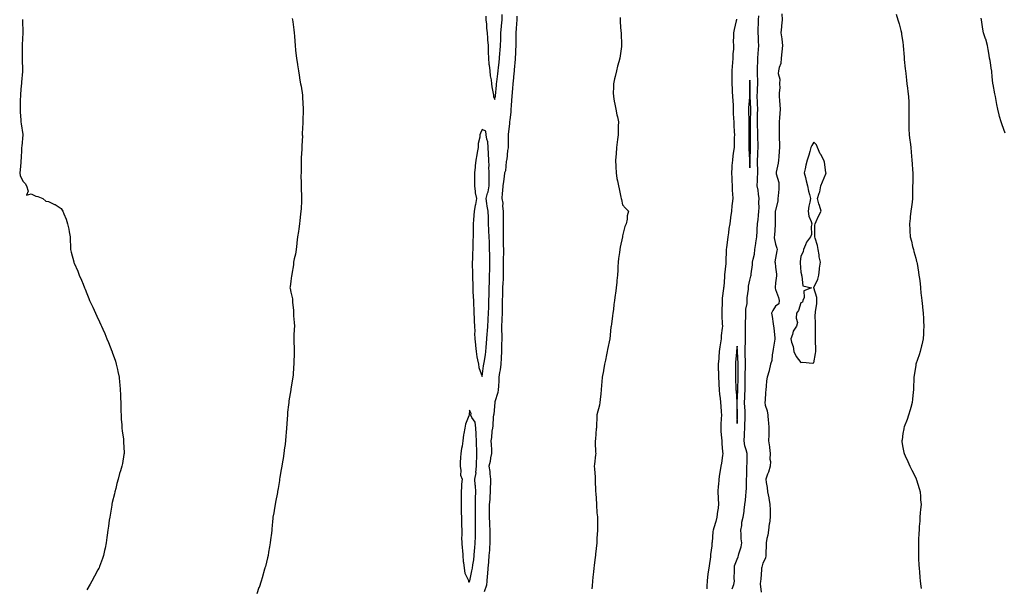
# Model space of a CAD drawing. Units: inches. Extents: x 862883 to 865523, y 7255658 to 7258298.
# Drawn here: x 863855 to 864627, y 7257406 to 7257852 of the extents above; entities that cross this region are included whole.
import ezdxf

# ---------------------------------------------------------------- set-up
doc = ezdxf.new("R2010")
doc.units = ezdxf.units.IN
doc.header["$MEASUREMENT"] = 0
doc.layers.add('Contour_86287255', color=7, linetype='Continuous', true_color=0x1284d9)

msp = doc.modelspace()

# ---------------------------------------------------------------- linework, layer by layer
at = {"layer": 'Contour_86287255'}
for points in [[(863857.61, 7257852.36, 3361), (863857.64, 7257851.92, 3361), (863857.63, 7257851.5, 3361), (863857.87, 7257842.11, 3361), (863857.86, 7257841.72, 3361), (863857.47, 7257832.5, 3361), (863857.46, 7257831.92, 3361), (863857.45, 7257831.32, 3361), (863857.45, 7257822.52, 3361), (863857.44, 7257821.92, 3361), (863857.43, 7257821.3, 3361), (863857.59, 7257812.38, 3361), (863857.58, 7257811.92, 3361), (863857.53, 7257811.4, 3361), (863856.92, 7257803.05, 3361), (863856.81, 7257801.92, 3361), (863856.68, 7257800.55, 3361), (863856.19, 7257793.79, 3361), (863856, 7257791.92, 3361), (863855.83, 7257789.7, 3361), (863855.89, 7257784.08, 3361), (863855.69, 7257781.92, 3361), (863855.86, 7257779.73, 3361), (863856.33, 7257773.65, 3361), (863856.46, 7257771.92, 3361), (863856.52, 7257770.4, 3361), (863857.97, 7257762, 3361), (863857.98, 7257761.92, 3361), (863857.97, 7257761.84, 3361), (863857.06, 7257752.92, 3361), (863856.95, 7257751.92, 3361), (863856.8, 7257750.67, 3361), (863856.64, 7257743.34, 3361), (863856.43, 7257741.92, 3361), (863856.23, 7257740.1, 3361), (863855.71, 7257734.26, 3361), (863855.44, 7257731.92, 3361), (863855.78, 7257729.65, 3361), (863858.05, 7257725.21, 3361), (863859.83, 7257723.7, 3361), (863860.81, 7257721.92, 3361), (863862.18, 7257717.79, 3361), (863860.7, 7257714.58, 3361), (863864.45, 7257715.51, 3361), (863868.05, 7257713.63, 3361), (863869.65, 7257713.52, 3361), (863873.62, 7257711.92, 3361), (863875.91, 7257709.78, 3361), (863878.05, 7257709.51, 3361), (863882.66, 7257707.31, 3361), (863883.22, 7257707.1, 3361), (863888.05, 7257704.03, 3361), (863888.87, 7257702.74, 3361), (863889.27, 7257701.92, 3361), (863890, 7257699.98, 3361), (863891.77, 7257695.64, 3361), (863892.98, 7257691.92, 3361), (863893.88, 7257687.75, 3361), (863894.2, 7257685.77, 3361), (863894.96, 7257681.92, 3361), (863895.08, 7257678.94, 3361), (863895.29, 7257674.68, 3361), (863895.39, 7257671.92, 3361), (863895.83, 7257669.7, 3361), (863897.81, 7257662.16, 3361), (863897.86, 7257661.92, 3361), (863897.9, 7257661.76, 3361), (863898.05, 7257661.31, 3361), (863900.96, 7257654.83, 3361), (863902.11, 7257651.92, 3361), (863903.98, 7257647.85, 3361), (863905.15, 7257644.82, 3361), (863906.35, 7257641.92, 3361), (863906.82, 7257640.69, 3361), (863908.05, 7257637.53, 3361), (863909.69, 7257633.56, 3361), (863910.26, 7257631.92, 3361), (863912.31, 7257627.66, 3361), (863912.8, 7257626.68, 3361), (863914.88, 7257621.92, 3361), (863915.89, 7257619.76, 3361), (863918.05, 7257615.25, 3361), (863919.08, 7257612.95, 3361), (863919.46, 7257611.92, 3361), (863920.59, 7257609.38, 3361), (863922.15, 7257606.02, 3361), (863923.81, 7257601.92, 3361), (863925.03, 7257598.9, 3361), (863927.74, 7257592.22, 3361), (863927.87, 7257591.92, 3361), (863927.92, 7257591.79, 3361), (863928.05, 7257591.44, 3361), (863930.48, 7257584.35, 3361), (863931.2, 7257581.92, 3361), (863932.05, 7257577.92, 3361), (863932.39, 7257576.26, 3361), (863933.31, 7257571.92, 3361), (863933.7, 7257567.56, 3361), (863933.83, 7257566.14, 3361), (863934.21, 7257561.92, 3361), (863934.38, 7257558.25, 3361), (863934.51, 7257555.46, 3361), (863934.66, 7257551.92, 3361), (863934.74, 7257548.61, 3361), (863934.82, 7257545.15, 3361), (863934.88, 7257541.92, 3361), (863935.04, 7257538.91, 3361), (863935.46, 7257534.52, 3361), (863935.59, 7257531.92, 3361), (863935.77, 7257529.63, 3361), (863936.71, 7257523.26, 3361), (863936.84, 7257521.92, 3361), (863936.86, 7257520.73, 3361), (863937.3, 7257512.67, 3361), (863937.31, 7257511.92, 3361), (863937.18, 7257511.05, 3361), (863935.92, 7257504.05, 3361), (863935.63, 7257501.92, 3361), (863934.52, 7257498.39, 3361), (863933.78, 7257496.2, 3361), (863932.59, 7257491.92, 3361), (863931.58, 7257488.39, 3361), (863930.75, 7257484.63, 3361), (863930.06, 7257481.92, 3361), (863929.65, 7257480.33, 3361), (863928.05, 7257473.59, 3361), (863927.73, 7257472.24, 3361), (863927.66, 7257471.92, 3361), (863927.58, 7257471.45, 3361), (863926.33, 7257463.64, 3361), (863926.06, 7257461.92, 3361), (863925.69, 7257459.56, 3361), (863925, 7257454.97, 3361), (863924.49, 7257451.92, 3361), (863924.04, 7257447.91, 3361), (863923.84, 7257446.13, 3361), (863923.35, 7257441.92, 3361), (863922.36, 7257437.6, 3361), (863921.98, 7257435.86, 3361), (863921.07, 7257431.92, 3361), (863920.26, 7257429.71, 3361), (863918.05, 7257423.4, 3361), (863917.63, 7257422.34, 3361), (863917.47, 7257421.92, 3361), (863916.78, 7257420.65, 3361), (863914.12, 7257415.85, 3361), (863912.08, 7257411.92, 3361), (863910.58, 7257409.39, 3361), (863908.05, 7257405.05, 3361)], [(864069.18, 7257853.05, 3360), (864069.4, 7257851.92, 3360), (864069.62, 7257850.36, 3360), (864070.34, 7257844.21, 3360), (864070.62, 7257841.92, 3360), (864070.88, 7257839.1, 3360), (864071.31, 7257835.17, 3360), (864071.53, 7257831.92, 3360), (864071.83, 7257828.14, 3360), (864072.09, 7257825.96, 3360), (864072.39, 7257821.92, 3360), (864073.15, 7257817.02, 3360), (864073.18, 7257816.79, 3360), (864073.99, 7257811.92, 3360), (864074.63, 7257808.5, 3360), (864075.17, 7257804.8, 3360), (864075.68, 7257801.92, 3360), (864076.03, 7257799.9, 3360), (864077.09, 7257792.88, 3360), (864077.26, 7257791.92, 3360), (864077.31, 7257791.18, 3360), (864077.63, 7257782.34, 3360), (864077.66, 7257781.92, 3360), (864077.65, 7257781.52, 3360), (864077.46, 7257772.52, 3360), (864077.44, 7257771.92, 3360), (864077.46, 7257771.33, 3360), (864077.03, 7257762.95, 3360), (864077.05, 7257761.92, 3360), (864077.09, 7257760.96, 3360), (864076.7, 7257753.27, 3360), (864076.75, 7257751.92, 3360), (864076.74, 7257750.61, 3360), (864076.11, 7257743.86, 3360), (864076.11, 7257741.92, 3360), (864076.13, 7257740, 3360), (864076.02, 7257733.95, 3360), (864076.02, 7257731.92, 3360), (864076.01, 7257729.88, 3360), (864076.12, 7257723.85, 3360), (864076.13, 7257720, 3360), (864076.42, 7257713.55, 3360), (864076.43, 7257711.92, 3360), (864076.33, 7257710.2, 3360), (864076.13, 7257703.83, 3360), (864076, 7257701.92, 3360), (864075.73, 7257699.61, 3360), (864075.2, 7257694.77, 3360), (864074.82, 7257691.92, 3360), (864074.26, 7257688.13, 3360), (864073.98, 7257685.99, 3360), (864073.33, 7257681.92, 3360), (864072.85, 7257677.13, 3360), (864072.77, 7257676.64, 3360), (864072.18, 7257671.92, 3360), (864071.65, 7257668.32, 3360), (864070.68, 7257664.55, 3360), (864070.22, 7257661.92, 3360), (864070.15, 7257659.82, 3360), (864068.74, 7257652.6, 3360), (864068.71, 7257651.92, 3360), (864068.67, 7257651.3, 3360), (864068.05, 7257647.13, 3360), (864067.4, 7257642.56, 3360), (864067.3, 7257641.92, 3360), (864067.48, 7257641.35, 3360), (864068.05, 7257638.49, 3360), (864069.26, 7257633.13, 3360), (864069.43, 7257631.92, 3360), (864069.4, 7257630.56, 3360), (864070.13, 7257624, 3360), (864070.11, 7257621.92, 3360), (864070.13, 7257619.84, 3360), (864070.77, 7257614.64, 3360), (864070.79, 7257611.92, 3360), (864070.6, 7257609.37, 3360), (864070.5, 7257604.36, 3360), (864070.36, 7257601.92, 3360), (864070.36, 7257599.61, 3360), (864070.61, 7257594.48, 3360), (864070.63, 7257591.92, 3360), (864070.6, 7257589.37, 3360), (864070.47, 7257584.34, 3360), (864070.42, 7257581.92, 3360), (864070.26, 7257579.71, 3360), (864069.77, 7257573.65, 3360), (864069.64, 7257571.92, 3360), (864069.44, 7257570.53, 3360), (864068.05, 7257562.3, 3360), (864067.99, 7257561.99, 3360), (864067.97, 7257561.92, 3360), (864067.96, 7257561.83, 3360), (864066.59, 7257553.38, 3360), (864066.39, 7257551.92, 3360), (864066.23, 7257550.1, 3360), (864065.5, 7257544.47, 3360), (864065.31, 7257541.92, 3360), (864065.19, 7257539.06, 3360), (864064.88, 7257535.09, 3360), (864064.76, 7257531.92, 3360), (864064.44, 7257528.31, 3360), (864064.13, 7257525.85, 3360), (864063.79, 7257521.92, 3360), (864063.25, 7257517.12, 3360), (864063.2, 7257516.77, 3360), (864062.64, 7257511.92, 3360), (864061.95, 7257508.01, 3360), (864061.51, 7257505.38, 3360), (864060.9, 7257501.92, 3360), (864060.51, 7257499.46, 3360), (864059.39, 7257493.27, 3360), (864059.17, 7257491.92, 3360), (864059.06, 7257490.91, 3360), (864058.05, 7257484.42, 3360), (864057.68, 7257482.28, 3360), (864057.6, 7257481.92, 3360), (864057.49, 7257481.36, 3360), (864056.13, 7257473.83, 3360), (864055.73, 7257471.92, 3360), (864055.27, 7257469.14, 3360), (864054.61, 7257465.36, 3360), (864054.05, 7257461.92, 3360), (864053.61, 7257457.48, 3360), (864053.48, 7257456.48, 3360), (864053.07, 7257451.92, 3360), (864052.53, 7257447.44, 3360), (864052.41, 7257446.29, 3360), (864051.93, 7257441.92, 3360), (864051.33, 7257438.64, 3360), (864050.65, 7257434.52, 3360), (864050.18, 7257431.92, 3360), (864049.74, 7257430.23, 3360), (864048.05, 7257423.35, 3360), (864047.72, 7257422.24, 3360), (864047.64, 7257421.92, 3360), (864047.5, 7257421.37, 3360), (864045.5, 7257414.48, 3360), (864044.89, 7257411.92, 3360), (864043.1, 7257406.97, 3360), (864043.07, 7257406.9, 3360), (864041.37, 7257401.92, 3360)], [(864245.19, 7257854.78, 3359), (864245.15, 7257851.92, 3359), (864244.87, 7257848.75, 3359), (864244.7, 7257845.27, 3359), (864244.4, 7257841.92, 3359), (864244.41, 7257838.29, 3359), (864244.37, 7257835.59, 3359), (864244.39, 7257831.92, 3359), (864244.17, 7257828.03, 3359), (864244.22, 7257825.75, 3359), (864243.96, 7257821.92, 3359), (864243.57, 7257817.45, 3359), (864243.45, 7257816.52, 3359), (864243.1, 7257811.92, 3359), (864242.73, 7257807.24, 3359), (864242.56, 7257806.43, 3359), (864242.1, 7257801.92, 3359), (864241.79, 7257798.18, 3359), (864241.54, 7257795.42, 3359), (864241.25, 7257791.92, 3359), (864241.05, 7257788.92, 3359), (864240.76, 7257784.63, 3359), (864240.58, 7257781.92, 3359), (864240.48, 7257779.49, 3359), (864239.69, 7257773.56, 3359), (864239.61, 7257771.92, 3359), (864239.57, 7257770.4, 3359), (864238.46, 7257762.33, 3359), (864238.44, 7257761.92, 3359), (864238.42, 7257761.55, 3359), (864238.46, 7257752.33, 3359), (864238.44, 7257751.92, 3359), (864238.45, 7257751.52, 3359), (864238.05, 7257749.51, 3359), (864237.37, 7257742.6, 3359), (864237.26, 7257741.92, 3359), (864237.02, 7257740.89, 3359), (864236.24, 7257733.73, 3359), (864235.67, 7257731.92, 3359), (864235.28, 7257729.16, 3359), (864234.7, 7257725.27, 3359), (864234.25, 7257721.92, 3359), (864233.94, 7257717.81, 3359), (864233.86, 7257716.12, 3359), (864233.52, 7257711.92, 3359), (864234.29, 7257708.16, 3359), (864234.05, 7257705.92, 3359), (864234.53, 7257701.92, 3359), (864234.56, 7257698.42, 3359), (864234.53, 7257695.44, 3359), (864234.56, 7257691.92, 3359), (864234.56, 7257688.42, 3359), (864234.49, 7257685.48, 3359), (864234.49, 7257681.92, 3359), (864234.59, 7257678.45, 3359), (864234.65, 7257675.33, 3359), (864234.74, 7257671.92, 3359), (864234.74, 7257668.61, 3359), (864234.66, 7257665.31, 3359), (864234.65, 7257661.92, 3359), (864234.59, 7257658.46, 3359), (864234.66, 7257655.31, 3359), (864234.6, 7257651.92, 3359), (864234.42, 7257648.29, 3359), (864234.25, 7257645.72, 3359), (864234.06, 7257641.92, 3359), (864233.93, 7257637.81, 3359), (864233.9, 7257636.07, 3359), (864233.77, 7257631.92, 3359), (864233.75, 7257627.62, 3359), (864233.79, 7257626.18, 3359), (864233.77, 7257621.92, 3359), (864233.53, 7257617.4, 3359), (864233.49, 7257616.48, 3359), (864233.24, 7257611.92, 3359), (864233.34, 7257607.21, 3359), (864233.39, 7257606.58, 3359), (864233.51, 7257601.92, 3359), (864233.33, 7257597.2, 3359), (864233.34, 7257596.64, 3359), (864233.14, 7257591.92, 3359), (864232.98, 7257586.99, 3359), (864232.97, 7257586.83, 3359), (864232.79, 7257581.92, 3359), (864232.31, 7257577.66, 3359), (864231.72, 7257575.59, 3359), (864231.17, 7257571.92, 3359), (864231.05, 7257568.92, 3359), (864230.83, 7257564.7, 3359), (864230.71, 7257561.92, 3359), (864230.24, 7257559.73, 3359), (864228.05, 7257552.37, 3359), (864228, 7257551.97, 3359), (864228, 7257551.92, 3359), (864228, 7257551.87, 3359), (864227.11, 7257542.86, 3359), (864226.98, 7257541.92, 3359), (864226.82, 7257540.69, 3359), (864226.33, 7257533.64, 3359), (864226.07, 7257531.92, 3359), (864225.7, 7257529.58, 3359), (864225.46, 7257524.51, 3359), (864224.93, 7257521.92, 3359), (864225.08, 7257518.95, 3359), (864225.26, 7257514.7, 3359), (864225.41, 7257511.92, 3359), (864224.64, 7257508.51, 3359), (864224.35, 7257505.61, 3359), (864223.2, 7257501.92, 3359), (864224.06, 7257497.94, 3359), (864224, 7257495.97, 3359), (864224.57, 7257491.92, 3359), (864224.5, 7257488.38, 3359), (864224.45, 7257485.52, 3359), (864224.38, 7257481.92, 3359), (864224.1, 7257477.97, 3359), (864223.97, 7257476, 3359), (864223.68, 7257471.92, 3359), (864223.67, 7257467.55, 3359), (864223.68, 7257466.29, 3359), (864223.67, 7257461.92, 3359), (864223.79, 7257457.66, 3359), (864223.88, 7257456.09, 3359), (864224.01, 7257451.92, 3359), (864224.1, 7257447.96, 3359), (864224.12, 7257445.86, 3359), (864224.2, 7257441.92, 3359), (864223.79, 7257437.66, 3359), (864223.71, 7257436.26, 3359), (864223.26, 7257431.92, 3359), (864222.93, 7257427.04, 3359), (864222.92, 7257426.79, 3359), (864222.6, 7257421.92, 3359), (864222.35, 7257417.62, 3359), (864221.97, 7257415.84, 3359), (864221.66, 7257411.92, 3359), (864221.37, 7257408.6, 3359), (864219.64, 7257403.51, 3359)], [(864220.99, 7257854.86, 3360), (864221.02, 7257851.92, 3360), (864221.34, 7257848.63, 3360), (864221.51, 7257845.38, 3360), (864221.88, 7257841.92, 3360), (864222.25, 7257837.72, 3360), (864222.37, 7257836.25, 3360), (864222.75, 7257831.92, 3360), (864222.9, 7257827.08, 3360), (864222.88, 7257826.74, 3360), (864223.05, 7257821.92, 3360), (864223.42, 7257817.29, 3360), (864223.59, 7257816.38, 3360), (864224.02, 7257811.92, 3360), (864224.29, 7257808.16, 3360), (864225.06, 7257804.91, 3360), (864225.36, 7257801.92, 3360), (864225.53, 7257799.4, 3360), (864226.97, 7257792.99, 3360), (864227.07, 7257791.92, 3360), (864227.14, 7257791.01, 3360), (864228.05, 7257789.47, 3360), (864228.38, 7257791.59, 3360), (864228.41, 7257791.92, 3360), (864228.44, 7257792.31, 3360), (864229.25, 7257800.72, 3360), (864229.34, 7257801.92, 3360), (864229.53, 7257803.4, 3360), (864230.36, 7257809.61, 3360), (864230.66, 7257811.92, 3360), (864230.87, 7257814.74, 3360), (864231.34, 7257818.63, 3360), (864231.56, 7257821.92, 3360), (864231.92, 7257825.79, 3360), (864232.11, 7257827.87, 3360), (864232.48, 7257831.92, 3360), (864232.61, 7257836.48, 3360), (864232.67, 7257837.3, 3360), (864232.79, 7257841.92, 3360), (864233.27, 7257846.7, 3360), (864233.31, 7257847.18, 3360), (864233.77, 7257851.92, 3360), (864233.76, 7257856.21, 3360)], [(864326.15, 7257853.81, 3358), (864326.23, 7257851.92, 3358), (864326.37, 7257850.24, 3358), (864326.92, 7257843.05, 3358), (864327, 7257841.92, 3358), (864327.07, 7257840.93, 3358), (864327.31, 7257832.66, 3358), (864327.35, 7257831.92, 3358), (864327.25, 7257831.12, 3358), (864326.2, 7257823.78, 3358), (864325.96, 7257821.92, 3358), (864325.23, 7257819.1, 3358), (864324.32, 7257815.65, 3358), (864323.35, 7257811.92, 3358), (864322.38, 7257807.59, 3358), (864321.85, 7257805.73, 3358), (864320.93, 7257801.92, 3358), (864321.02, 7257798.95, 3358), (864320.89, 7257794.76, 3358), (864321.01, 7257791.92, 3358), (864321.7, 7257788.27, 3358), (864322.01, 7257785.88, 3358), (864322.92, 7257781.92, 3358), (864323.7, 7257777.57, 3358), (864324.13, 7257775.84, 3358), (864324.92, 7257771.92, 3358), (864324.83, 7257768.7, 3358), (864324.8, 7257765.17, 3358), (864324.74, 7257761.92, 3358), (864324.26, 7257758.13, 3358), (864323.99, 7257755.98, 3358), (864323.43, 7257751.92, 3358), (864323.1, 7257746.97, 3358), (864323.09, 7257746.88, 3358), (864322.7, 7257741.92, 3358), (864322.86, 7257737.12, 3358), (864322.84, 7257736.71, 3358), (864323.05, 7257731.92, 3358), (864323.78, 7257727.65, 3358), (864324.28, 7257725.69, 3358), (864325.04, 7257721.92, 3358), (864325.52, 7257719.39, 3358), (864326.92, 7257713.05, 3358), (864327.15, 7257711.92, 3358), (864327.29, 7257711.16, 3358), (864328.05, 7257706.92, 3358), (864330.55, 7257704.42, 3358), (864332.72, 7257701.92, 3358), (864331.73, 7257698.24, 3358), (864331.86, 7257695.73, 3358), (864331.07, 7257691.92, 3358), (864329.95, 7257690.02, 3358), (864328.05, 7257682.51, 3358), (864327.99, 7257681.98, 3358), (864327.99, 7257681.92, 3358), (864327.98, 7257681.84, 3358), (864326.3, 7257673.67, 3358), (864326, 7257671.92, 3358), (864325.68, 7257669.55, 3358), (864325.01, 7257664.96, 3358), (864324.64, 7257661.92, 3358), (864324.45, 7257658.32, 3358), (864324.35, 7257655.61, 3358), (864324.14, 7257651.92, 3358), (864323.75, 7257647.61, 3358), (864323.63, 7257646.34, 3358), (864323.25, 7257641.92, 3358), (864322.55, 7257637.42, 3358), (864322.42, 7257636.29, 3358), (864321.8, 7257631.92, 3358), (864321.24, 7257628.73, 3358), (864320.95, 7257624.82, 3358), (864320.54, 7257621.92, 3358), (864320.16, 7257619.81, 3358), (864319.42, 7257613.3, 3358), (864319.2, 7257611.92, 3358), (864319.06, 7257610.9, 3358), (864318.1, 7257601.97, 3358), (864318.09, 7257601.92, 3358), (864318.05, 7257601.78, 3358), (864316.44, 7257593.53, 3358), (864316.07, 7257591.92, 3358), (864315.58, 7257589.45, 3358), (864314.79, 7257585.18, 3358), (864314.11, 7257581.92, 3358), (864313.22, 7257577.1, 3358), (864313.17, 7257576.8, 3358), (864312.22, 7257571.92, 3358), (864311.93, 7257568.03, 3358), (864311.65, 7257565.52, 3358), (864311.39, 7257561.92, 3358), (864311.19, 7257558.79, 3358), (864310.55, 7257554.42, 3358), (864310.38, 7257551.92, 3358), (864310.1, 7257549.87, 3358), (864308.05, 7257542.22, 3358), (864308.01, 7257541.96, 3358), (864308, 7257541.92, 3358), (864308, 7257541.87, 3358), (864307.66, 7257532.31, 3358), (864307.63, 7257531.92, 3358), (864307.56, 7257531.43, 3358), (864306.88, 7257523.08, 3358), (864306.7, 7257521.92, 3358), (864306.73, 7257520.6, 3358), (864307.06, 7257512.91, 3358), (864307.08, 7257511.92, 3358), (864306.94, 7257510.82, 3358), (864306.27, 7257503.7, 3358), (864306.02, 7257501.92, 3358), (864306.15, 7257500.02, 3358), (864306.56, 7257493.4, 3358), (864306.66, 7257491.92, 3358), (864306.67, 7257490.54, 3358), (864307.02, 7257482.95, 3358), (864307.04, 7257481.92, 3358), (864307.11, 7257480.97, 3358), (864307.72, 7257472.24, 3358), (864307.75, 7257471.92, 3358), (864307.76, 7257471.64, 3358), (864308.05, 7257465.49, 3358), (864308.4, 7257462.27, 3358), (864308.41, 7257461.92, 3358), (864308.41, 7257451.92, 3358), (864308.39, 7257451.58, 3358), (864308.05, 7257445.67, 3358), (864307.97, 7257442, 3358), (864307.97, 7257441.92, 3358), (864307.96, 7257441.83, 3358), (864306.98, 7257432.99, 3358), (864306.9, 7257431.92, 3358), (864306.76, 7257430.63, 3358), (864305.89, 7257424.08, 3358), (864305.67, 7257421.92, 3358), (864305.42, 7257419.29, 3358), (864304.89, 7257415.08, 3358), (864304.61, 7257411.92, 3358), (864304.23, 7257408.1, 3358), (864304.01, 7257405.95, 3358)], [(864417.55, 7257852.42, 3358), (864417.42, 7257851.92, 3358), (864417.27, 7257851.14, 3358), (864415.55, 7257844.42, 3358), (864415.11, 7257841.92, 3358), (864415.15, 7257839.02, 3358), (864415, 7257834.97, 3358), (864415.04, 7257831.92, 3358), (864415.07, 7257828.93, 3358), (864414.72, 7257825.25, 3358), (864414.74, 7257821.92, 3358), (864414.44, 7257818.31, 3358), (864414.17, 7257815.81, 3358), (864413.87, 7257811.92, 3358), (864413.89, 7257807.76, 3358), (864413.84, 7257806.13, 3358), (864413.87, 7257801.92, 3358), (864414.09, 7257797.96, 3358), (864414.16, 7257795.81, 3358), (864414.37, 7257791.92, 3358), (864414.52, 7257788.38, 3358), (864414.76, 7257785.21, 3358), (864414.91, 7257781.92, 3358), (864414.99, 7257778.86, 3358), (864415.2, 7257774.76, 3358), (864415.29, 7257771.92, 3358), (864415.46, 7257769.33, 3358), (864415.75, 7257764.21, 3358), (864415.9, 7257761.92, 3358), (864415.78, 7257759.64, 3358), (864415.76, 7257754.21, 3358), (864415.63, 7257751.92, 3358), (864415.26, 7257749.13, 3358), (864414.66, 7257745.31, 3358), (864414.24, 7257741.92, 3358), (864413.97, 7257737.84, 3358), (864413.96, 7257736.01, 3358), (864413.64, 7257731.92, 3358), (864413.86, 7257727.73, 3358), (864413.86, 7257726.11, 3358), (864414.05, 7257721.92, 3358), (864414.21, 7257718.08, 3358), (864414.41, 7257715.55, 3358), (864414.57, 7257711.92, 3358), (864414.21, 7257708.08, 3358), (864413.92, 7257706.05, 3358), (864413.57, 7257701.92, 3358), (864412.9, 7257697.07, 3358), (864412.85, 7257696.71, 3358), (864412.17, 7257691.92, 3358), (864411.61, 7257688.36, 3358), (864411.1, 7257684.97, 3358), (864410.63, 7257681.92, 3358), (864410.35, 7257679.63, 3358), (864409.65, 7257673.52, 3358), (864409.46, 7257671.92, 3358), (864409.4, 7257670.56, 3358), (864409.17, 7257663.04, 3358), (864409.12, 7257661.92, 3358), (864409.02, 7257660.95, 3358), (864408.13, 7257652, 3358), (864408.12, 7257651.92, 3358), (864408.11, 7257651.86, 3358), (864408.05, 7257650.61, 3358), (864407.44, 7257642.53, 3358), (864407.41, 7257641.92, 3358), (864407.38, 7257641.26, 3358), (864406.27, 7257633.71, 3358), (864406.23, 7257631.92, 3358), (864406.15, 7257630.03, 3358), (864405.95, 7257624.02, 3358), (864405.87, 7257621.92, 3358), (864406.01, 7257619.88, 3358), (864406.33, 7257613.64, 3358), (864406.44, 7257611.92, 3358), (864406.32, 7257610.19, 3358), (864405.57, 7257604.4, 3358), (864405.41, 7257601.92, 3358), (864404.95, 7257598.81, 3358), (864404.45, 7257595.51, 3358), (864403.93, 7257591.92, 3358), (864403.62, 7257587.5, 3358), (864403.54, 7257586.43, 3358), (864403.24, 7257581.92, 3358), (864403.25, 7257577.12, 3358), (864403.26, 7257576.71, 3358), (864403.27, 7257571.92, 3358), (864403.56, 7257567.43, 3358), (864403.59, 7257566.38, 3358), (864403.85, 7257561.92, 3358), (864404.23, 7257558.1, 3358), (864404.66, 7257555.31, 3358), (864405.03, 7257551.92, 3358), (864405.28, 7257549.15, 3358), (864405.45, 7257544.52, 3358), (864405.65, 7257541.92, 3358), (864405.55, 7257539.42, 3358), (864405.3, 7257534.67, 3358), (864405.18, 7257531.92, 3358), (864405.33, 7257529.21, 3358), (864405.77, 7257524.2, 3358), (864405.91, 7257521.92, 3358), (864405.95, 7257519.82, 3358), (864406.65, 7257513.32, 3358), (864406.69, 7257511.92, 3358), (864406.45, 7257510.32, 3358), (864405.7, 7257504.27, 3358), (864405.33, 7257501.92, 3358), (864404.74, 7257498.61, 3358), (864404.21, 7257495.76, 3358), (864403.53, 7257491.92, 3358), (864403.26, 7257487.13, 3358), (864403.24, 7257486.73, 3358), (864402.98, 7257481.92, 3358), (864403.15, 7257477.03, 3358), (864403.16, 7257476.81, 3358), (864403.34, 7257471.92, 3358), (864402.8, 7257467.17, 3358), (864402.73, 7257466.61, 3358), (864402.2, 7257461.92, 3358), (864401.29, 7257458.68, 3358), (864399.74, 7257453.61, 3358), (864399.24, 7257451.92, 3358), (864399.06, 7257450.9, 3358), (864398.31, 7257442.18, 3358), (864398.27, 7257441.92, 3358), (864398.25, 7257441.72, 3358), (864398.05, 7257439.68, 3358), (864397.16, 7257432.81, 3358), (864397.17, 7257431.92, 3358), (864397.05, 7257430.92, 3358), (864395.97, 7257424, 3358), (864395.74, 7257421.92, 3358), (864395.41, 7257419.27, 3358), (864394.83, 7257415.14, 3358), (864394.43, 7257411.92, 3358), (864394.28, 7257408.15, 3358), (864394.12, 7257405.86, 3358)], [(864414.15, 7257405.83, 3358), (864415.31, 7257409.19, 3358), (864415.84, 7257411.92, 3358), (864415.69, 7257414.27, 3358), (864415.98, 7257419.85, 3358), (864415.81, 7257421.92, 3358), (864416, 7257423.97, 3358), (864418.05, 7257429.21, 3358), (864418.92, 7257431.05, 3358), (864419.13, 7257431.92, 3358), (864419.39, 7257433.26, 3358), (864421.15, 7257438.82, 3358), (864421.59, 7257441.92, 3358), (864421.23, 7257445.1, 3358), (864421.2, 7257448.78, 3358), (864420.9, 7257451.92, 3358), (864421.57, 7257455.45, 3358), (864421.79, 7257458.18, 3358), (864422.73, 7257461.92, 3358), (864423.44, 7257466.53, 3358), (864423.52, 7257467.4, 3358), (864424.15, 7257471.92, 3358), (864424.56, 7257475.42, 3358), (864424.77, 7257478.64, 3358), (864425.12, 7257481.92, 3358), (864425.22, 7257484.74, 3358), (864425.35, 7257489.22, 3358), (864425.45, 7257491.92, 3358), (864425.53, 7257494.44, 3358), (864425.63, 7257499.5, 3358), (864425.7, 7257501.92, 3358), (864425.74, 7257504.23, 3358), (864425.75, 7257509.62, 3358), (864425.78, 7257511.92, 3358), (864425.19, 7257514.78, 3358), (864423.99, 7257517.86, 3358), (864423.47, 7257521.92, 3358), (864423.74, 7257526.24, 3358), (864423.81, 7257527.68, 3358), (864424.07, 7257531.92, 3358), (864424.16, 7257535.81, 3358), (864424.23, 7257538.09, 3358), (864424.32, 7257541.92, 3358), (864424.18, 7257545.8, 3358), (864424.04, 7257547.91, 3358), (864423.9, 7257551.92, 3358), (864424.03, 7257555.93, 3358), (864424.08, 7257557.96, 3358), (864424.21, 7257561.92, 3358), (864424.25, 7257565.72, 3358), (864424.26, 7257568.13, 3358), (864424.3, 7257571.92, 3358), (864424.37, 7257575.6, 3358), (864424.47, 7257578.35, 3358), (864424.54, 7257581.92, 3358), (864424.44, 7257585.53, 3358), (864424.39, 7257588.26, 3358), (864424.28, 7257591.92, 3358), (864424.3, 7257595.67, 3358), (864424.5, 7257598.37, 3358), (864424.51, 7257601.92, 3358), (864424.52, 7257605.46, 3358), (864424.67, 7257608.54, 3358), (864424.68, 7257611.92, 3358), (864424.65, 7257615.32, 3358), (864424.77, 7257618.64, 3358), (864424.75, 7257621.92, 3358), (864424.91, 7257625.05, 3358), (864425.83, 7257629.69, 3358), (864425.98, 7257631.92, 3358), (864425.97, 7257633.99, 3358), (864426.84, 7257640.71, 3358), (864426.83, 7257641.92, 3358), (864426.85, 7257643.12, 3358), (864428.05, 7257647.96, 3358), (864428.84, 7257651.13, 3358), (864428.99, 7257651.92, 3358), (864428.99, 7257652.86, 3358), (864430.16, 7257659.81, 3358), (864430.15, 7257661.92, 3358), (864430.51, 7257664.38, 3358), (864431.59, 7257668.38, 3358), (864431.97, 7257671.92, 3358), (864432.64, 7257676.51, 3358), (864432.78, 7257677.19, 3358), (864433.39, 7257681.92, 3358), (864433.72, 7257686.25, 3358), (864433.76, 7257687.62, 3358), (864434.06, 7257691.92, 3358), (864434.52, 7257695.45, 3358), (864434.71, 7257698.58, 3358), (864435.1, 7257701.92, 3358), (864435.29, 7257704.67, 3358), (864435.08, 7257708.94, 3358), (864435.24, 7257711.92, 3358), (864434.64, 7257715.34, 3358), (864434.48, 7257718.35, 3358), (864433.61, 7257721.92, 3358), (864433.94, 7257726.03, 3358), (864434.04, 7257727.91, 3358), (864434.34, 7257731.92, 3358), (864434.23, 7257735.74, 3358), (864434.04, 7257737.92, 3358), (864433.94, 7257741.92, 3358), (864434.11, 7257745.86, 3358), (864434.26, 7257748.13, 3358), (864434.43, 7257751.92, 3358), (864434.38, 7257755.59, 3358), (864434.3, 7257758.17, 3358), (864434.26, 7257761.92, 3358), (864434.17, 7257765.81, 3358), (864434.06, 7257767.93, 3358), (864433.96, 7257771.92, 3358), (864434.03, 7257775.93, 3358), (864434.08, 7257777.95, 3358), (864434.14, 7257781.92, 3358), (864433.94, 7257786.03, 3358), (864433.84, 7257787.71, 3358), (864433.63, 7257791.92, 3358), (864433.84, 7257796.13, 3358), (864434.03, 7257797.9, 3358), (864434.25, 7257801.92, 3358), (864434.11, 7257805.87, 3358), (864434.09, 7257807.96, 3358), (864433.94, 7257811.92, 3358), (864433.99, 7257815.98, 3358), (864434.23, 7257818.1, 3358), (864434.29, 7257821.92, 3358), (864434.43, 7257825.53, 3358), (864434.88, 7257828.75, 3358), (864435.03, 7257831.92, 3358), (864434.82, 7257835.15, 3358), (864434.67, 7257838.54, 3358), (864434.43, 7257841.92, 3358), (864434.45, 7257845.51, 3358), (864434.76, 7257848.63, 3358), (864434.78, 7257851.92, 3358), (864434.91, 7257855.05, 3358)], [(864453.14, 7257856.83, 3357), (864453.29, 7257851.92, 3357), (864452.74, 7257847.23, 3357), (864452.73, 7257846.6, 3357), (864452.27, 7257841.92, 3357), (864452.92, 7257837.05, 3357), (864452.96, 7257836.83, 3357), (864453.58, 7257831.92, 3357), (864453.09, 7257826.96, 3357), (864453.09, 7257826.88, 3357), (864452.5, 7257821.92, 3357), (864452.29, 7257817.68, 3357), (864450.88, 7257814.74, 3357), (864450.53, 7257811.92, 3357), (864450.13, 7257809.84, 3357), (864451.59, 7257805.46, 3357), (864451.33, 7257801.92, 3357), (864451.37, 7257798.6, 3357), (864450.94, 7257794.81, 3357), (864450.98, 7257791.92, 3357), (864451.26, 7257788.71, 3357), (864451.49, 7257785.36, 3357), (864451.8, 7257781.92, 3357), (864451.39, 7257778.58, 3357), (864451.27, 7257775.14, 3357), (864450.95, 7257771.92, 3357), (864450.94, 7257769.03, 3357), (864450.86, 7257764.73, 3357), (864450.84, 7257761.92, 3357), (864450.98, 7257758.99, 3357), (864451.17, 7257755.05, 3357), (864451.33, 7257751.92, 3357), (864450.93, 7257749.04, 3357), (864450.68, 7257744.55, 3357), (864450.36, 7257741.92, 3357), (864450.23, 7257739.73, 3357), (864448.72, 7257732.58, 3357), (864448.66, 7257731.92, 3357), (864448.72, 7257731.26, 3357), (864450.69, 7257724.56, 3357), (864450.82, 7257721.92, 3357), (864450.76, 7257719.21, 3357), (864450.09, 7257713.96, 3357), (864450.03, 7257711.92, 3357), (864449.87, 7257710.1, 3357), (864448.05, 7257702.6, 3357), (864447.95, 7257702.02, 3357), (864447.95, 7257701.92, 3357), (864447.94, 7257701.81, 3357), (864447.82, 7257692.15, 3357), (864447.79, 7257691.92, 3357), (864447.77, 7257691.65, 3357), (864447.19, 7257682.78, 3357), (864447.13, 7257681.92, 3357), (864447.1, 7257680.97, 3357), (864448.05, 7257676.09, 3357), (864449.07, 7257672.94, 3357), (864449.35, 7257671.92, 3357), (864449.14, 7257670.83, 3357), (864448.05, 7257665.06, 3357), (864447.67, 7257662.3, 3357), (864447.66, 7257661.92, 3357), (864447.73, 7257661.61, 3357), (864448.05, 7257658.04, 3357), (864448.81, 7257652.68, 3357), (864448.85, 7257651.92, 3357), (864448.8, 7257651.17, 3357), (864448.05, 7257645.66, 3357), (864447.76, 7257642.2, 3357), (864447.72, 7257641.92, 3357), (864447.73, 7257641.61, 3357), (864448.05, 7257640.57, 3357), (864450.36, 7257634.22, 3357), (864450.9, 7257631.92, 3357), (864450.61, 7257629.36, 3357), (864448.05, 7257627.46, 3357), (864445.89, 7257624.08, 3357), (864445.05, 7257621.92, 3357), (864445.57, 7257619.44, 3357), (864446.31, 7257613.67, 3357), (864446.62, 7257611.92, 3357), (864446.71, 7257610.58, 3357), (864447.63, 7257602.34, 3357), (864447.66, 7257601.92, 3357), (864447.61, 7257601.48, 3357), (864446.2, 7257593.77, 3357), (864446.03, 7257591.92, 3357), (864445.46, 7257589.33, 3357), (864445.22, 7257584.75, 3357), (864444.26, 7257581.92, 3357), (864443.09, 7257576.96, 3357), (864443.08, 7257576.89, 3357), (864441.42, 7257571.92, 3357), (864441.04, 7257568.93, 3357), (864440.79, 7257564.66, 3357), (864440.48, 7257561.92, 3357), (864440.22, 7257559.74, 3357), (864439.86, 7257553.74, 3357), (864439.67, 7257551.92, 3357), (864440.05, 7257549.93, 3357), (864441.63, 7257545.5, 3357), (864442.08, 7257541.92, 3357), (864442.38, 7257537.58, 3357), (864442.53, 7257536.4, 3357), (864442.81, 7257531.92, 3357), (864442.76, 7257527.2, 3357), (864442.73, 7257526.6, 3357), (864442.67, 7257521.92, 3357), (864443.36, 7257517.23, 3357), (864443.4, 7257516.58, 3357), (864443.98, 7257511.92, 3357), (864443.72, 7257507.58, 3357), (864444.28, 7257505.69, 3357), (864443.78, 7257501.92, 3357), (864442.67, 7257497.3, 3357), (864441.92, 7257495.79, 3357), (864440.51, 7257491.92, 3357), (864440.79, 7257489.19, 3357), (864441.54, 7257485.42, 3357), (864441.82, 7257481.92, 3357), (864442.88, 7257477.09, 3357), (864442.97, 7257476.84, 3357), (864443.7, 7257471.92, 3357), (864443.93, 7257467.8, 3357), (864443.77, 7257466.2, 3357), (864443.94, 7257461.92, 3357), (864443.25, 7257457.13, 3357), (864443.21, 7257456.76, 3357), (864442.48, 7257451.92, 3357), (864441.99, 7257447.97, 3357), (864441.33, 7257445.2, 3357), (864440.84, 7257441.92, 3357), (864440.88, 7257439.09, 3357), (864440.59, 7257434.46, 3357), (864440.63, 7257431.92, 3357), (864440.19, 7257429.78, 3357), (864438.05, 7257426.07, 3357), (864437.27, 7257422.7, 3357), (864437.15, 7257421.92, 3357), (864437.06, 7257420.92, 3357), (864436.58, 7257413.39, 3357), (864436.43, 7257411.92, 3357), (864436.01, 7257409.88, 3357), (864436.8, 7257403.17, 3357)], [(864542.58, 7257856.45, 3356), (864544.12, 7257851.92, 3356), (864544.98, 7257848.84, 3356), (864546.3, 7257843.67, 3356), (864546.77, 7257841.92, 3356), (864546.91, 7257840.79, 3356), (864548.05, 7257834.11, 3356), (864548.28, 7257832.15, 3356), (864548.3, 7257831.92, 3356), (864548.31, 7257831.67, 3356), (864548.86, 7257822.73, 3356), (864548.88, 7257821.92, 3356), (864548.95, 7257821.01, 3356), (864549.8, 7257813.67, 3356), (864549.92, 7257811.92, 3356), (864550.17, 7257809.8, 3356), (864550.87, 7257804.74, 3356), (864551.18, 7257801.92, 3356), (864551.63, 7257798.34, 3356), (864551.96, 7257795.83, 3356), (864552.44, 7257791.92, 3356), (864552.57, 7257787.4, 3356), (864552.58, 7257786.45, 3356), (864552.71, 7257781.92, 3356), (864552.69, 7257777.28, 3356), (864552.65, 7257776.52, 3356), (864552.62, 7257771.92, 3356), (864552.73, 7257767.24, 3356), (864552.71, 7257766.58, 3356), (864552.83, 7257761.92, 3356), (864553.41, 7257757.28, 3356), (864553.57, 7257756.4, 3356), (864554.18, 7257751.92, 3356), (864554.46, 7257748.33, 3356), (864554.76, 7257745.21, 3356), (864555.02, 7257741.92, 3356), (864555.24, 7257739.12, 3356), (864555.55, 7257734.42, 3356), (864555.75, 7257731.92, 3356), (864555.72, 7257729.59, 3356), (864555.64, 7257724.32, 3356), (864555.62, 7257721.92, 3356), (864555.59, 7257719.46, 3356), (864555.61, 7257714.36, 3356), (864555.57, 7257711.92, 3356), (864555.16, 7257709.03, 3356), (864554.68, 7257705.29, 3356), (864554.16, 7257701.92, 3356), (864553.74, 7257697.61, 3356), (864553.63, 7257696.34, 3356), (864553.2, 7257691.92, 3356), (864553.48, 7257687.36, 3356), (864553.54, 7257686.43, 3356), (864553.8, 7257681.92, 3356), (864554.63, 7257678.5, 3356), (864555.63, 7257674.34, 3356), (864556.21, 7257671.92, 3356), (864556.62, 7257670.48, 3356), (864558.05, 7257665.23, 3356), (864558.73, 7257662.6, 3356), (864558.89, 7257661.92, 3356), (864559.05, 7257660.92, 3356), (864560.28, 7257654.15, 3356), (864560.6, 7257651.92, 3356), (864560.91, 7257649.06, 3356), (864561.4, 7257645.27, 3356), (864561.73, 7257641.92, 3356), (864562.16, 7257637.81, 3356), (864562.33, 7257636.2, 3356), (864562.76, 7257631.92, 3356), (864563.27, 7257627.14, 3356), (864563.33, 7257626.64, 3356), (864563.82, 7257621.92, 3356), (864564.04, 7257617.91, 3356), (864564.26, 7257615.71, 3356), (864564.47, 7257611.92, 3356), (864564.2, 7257608.07, 3356), (864564.18, 7257605.79, 3356), (864563.87, 7257601.92, 3356), (864562.82, 7257597.15, 3356), (864562.63, 7257596.5, 3356), (864561.51, 7257591.92, 3356), (864560.68, 7257589.29, 3356), (864558.23, 7257582.1, 3356), (864558.17, 7257581.92, 3356), (864558.15, 7257581.82, 3356), (864558.05, 7257581.26, 3356), (864556.73, 7257573.24, 3356), (864556.64, 7257571.92, 3356), (864556.62, 7257570.48, 3356), (864556.27, 7257563.7, 3356), (864556.25, 7257561.92, 3356), (864556.05, 7257559.92, 3356), (864555.53, 7257554.44, 3356), (864555.29, 7257551.92, 3356), (864554.13, 7257547.99, 3356), (864553.67, 7257546.3, 3356), (864552.27, 7257541.92, 3356), (864551.28, 7257538.69, 3356), (864549.1, 7257532.96, 3356), (864548.74, 7257531.92, 3356), (864548.67, 7257531.3, 3356), (864548.05, 7257527.51, 3356), (864547.29, 7257522.68, 3356), (864547.1, 7257521.92, 3356), (864547.21, 7257521.08, 3356), (864548.05, 7257516.78, 3356), (864548.84, 7257512.71, 3356), (864549.05, 7257511.92, 3356), (864549.85, 7257510.12, 3356), (864551.75, 7257505.62, 3356), (864553.51, 7257501.92, 3356), (864554.96, 7257498.83, 3356), (864558.05, 7257492.76, 3356), (864558.33, 7257492.2, 3356), (864558.49, 7257491.92, 3356), (864558.68, 7257491.29, 3356), (864560.64, 7257484.51, 3356), (864561.43, 7257481.92, 3356), (864561.71, 7257478.26, 3356), (864561.88, 7257475.75, 3356), (864562.18, 7257471.92, 3356), (864561.85, 7257468.12, 3356), (864561.63, 7257465.49, 3356), (864561.31, 7257461.92, 3356), (864561.13, 7257458.83, 3356), (864560.81, 7257454.67, 3356), (864560.63, 7257451.92, 3356), (864560.53, 7257449.44, 3356), (864560.26, 7257444.13, 3356), (864560.15, 7257441.92, 3356), (864560.19, 7257439.78, 3356), (864560.19, 7257434.06, 3356), (864560.22, 7257431.92, 3356), (864560.34, 7257429.63, 3356), (864560.55, 7257424.42, 3356), (864560.67, 7257421.92, 3356), (864560.94, 7257419.03, 3356), (864561.24, 7257415.11, 3356), (864561.55, 7257411.92, 3356), (864562.08, 7257407.89, 3356), (864562.3, 7257406.17, 3356)], [(864628.05, 7257763.2, 3355), (864625.74, 7257769.61, 3355), (864624.92, 7257771.92, 3355), (864623.84, 7257776.14, 3355), (864623.52, 7257777.39, 3355), (864622.33, 7257781.92, 3355), (864621.68, 7257785.55, 3355), (864621.09, 7257788.87, 3355), (864620.55, 7257791.92, 3355), (864620.07, 7257793.94, 3355), (864618.68, 7257801.29, 3355), (864618.54, 7257801.92, 3355), (864618.49, 7257802.36, 3355), (864618.05, 7257807.38, 3355), (864617.65, 7257811.52, 3355), (864617.6, 7257811.92, 3355), (864617.52, 7257812.46, 3355), (864616.3, 7257820.16, 3355), (864616, 7257821.92, 3355), (864615.59, 7257824.38, 3355), (864614.92, 7257828.79, 3355), (864614.39, 7257831.92, 3355), (864612.89, 7257836.76, 3355), (864612.74, 7257837.23, 3355), (864611.24, 7257841.92, 3355), (864610.75, 7257844.63, 3355), (864609.91, 7257850.06, 3355), (864609.58, 7257851.92, 3355), (864609.39, 7257853.26, 3355)]]:
    msp.add_polyline3d(points, dxfattribs=at)
for points in [[(864428.05, 7257735.99, 3359), (864428.24, 7257741.73, 3359), (864428.23, 7257741.92, 3359), (864428.24, 7257742.12, 3359), (864428.47, 7257751.5, 3359), (864428.49, 7257751.92, 3359), (864428.48, 7257752.35, 3359), (864428.53, 7257761.44, 3359), (864428.52, 7257761.92, 3359), (864428.51, 7257762.38, 3359), (864428.55, 7257771.42, 3359), (864428.54, 7257771.92, 3359), (864428.54, 7257772.42, 3359), (864428.65, 7257781.31, 3359), (864428.66, 7257781.92, 3359), (864428.63, 7257782.51, 3359), (864428.27, 7257791.71, 3359), (864428.26, 7257791.92, 3359), (864428.27, 7257792.13, 3359), (864428.22, 7257801.74, 3359), (864428.23, 7257801.92, 3359), (864428.23, 7257802.1, 3359), (864428.05, 7257804.77, 3359), (864427.7, 7257802.27, 3359), (864427.67, 7257801.92, 3359), (864427.67, 7257801.54, 3359), (864427.59, 7257792.39, 3359), (864427.59, 7257791.92, 3359), (864427.58, 7257791.45, 3359), (864426.88, 7257783.08, 3359), (864426.86, 7257781.92, 3359), (864426.89, 7257780.77, 3359), (864427.08, 7257772.89, 3359), (864427.11, 7257771.92, 3359), (864427.13, 7257770.99, 3359), (864427.18, 7257762.79, 3359), (864427.2, 7257761.92, 3359), (864427.2, 7257761.07, 3359), (864427.28, 7257752.69, 3359), (864427.29, 7257751.92, 3359), (864427.27, 7257751.14, 3359), (864427.68, 7257742.29, 3359), (864427.67, 7257741.92, 3359), (864427.68, 7257741.55, 3359)], [(864218.05, 7257572.44, 3360), (864219.22, 7257580.76, 3360), (864219.38, 7257581.92, 3360), (864219.56, 7257583.43, 3360), (864220.62, 7257589.35, 3360), (864220.89, 7257591.92, 3360), (864221.12, 7257595, 3360), (864221.47, 7257598.5, 3360), (864221.72, 7257601.92, 3360), (864221.98, 7257605.85, 3360), (864222.18, 7257607.79, 3360), (864222.43, 7257611.92, 3360), (864222.68, 7257616.55, 3360), (864222.73, 7257617.24, 3360), (864222.98, 7257621.92, 3360), (864223.18, 7257626.79, 3360), (864223.19, 7257627.06, 3360), (864223.37, 7257631.92, 3360), (864223.51, 7257636.45, 3360), (864223.54, 7257637.41, 3360), (864223.67, 7257641.92, 3360), (864223.8, 7257646.18, 3360), (864223.83, 7257647.69, 3360), (864223.94, 7257651.92, 3360), (864224.03, 7257655.94, 3360), (864224.1, 7257657.96, 3360), (864224.18, 7257661.92, 3360), (864224.06, 7257665.91, 3360), (864224.03, 7257667.91, 3360), (864223.91, 7257671.92, 3360), (864223.75, 7257676.22, 3360), (864223.72, 7257677.58, 3360), (864223.56, 7257681.92, 3360), (864223.37, 7257686.6, 3360), (864223.36, 7257687.23, 3360), (864223.16, 7257691.92, 3360), (864222.95, 7257696.82, 3360), (864222.94, 7257697.03, 3360), (864222.72, 7257701.92, 3360), (864222.08, 7257705.94, 3360), (864221.86, 7257708.1, 3360), (864221.31, 7257711.92, 3360), (864222.33, 7257716.21, 3360), (864222.72, 7257717.25, 3360), (864223.52, 7257721.92, 3360), (864223.49, 7257726.48, 3360), (864223.52, 7257727.4, 3360), (864223.5, 7257731.92, 3360), (864223.34, 7257736.64, 3360), (864223.45, 7257737.32, 3360), (864223.21, 7257741.92, 3360), (864223.03, 7257746.9, 3360), (864223.02, 7257746.95, 3360), (864222.77, 7257751.92, 3360), (864222.41, 7257756.29, 3360), (864221.63, 7257758.34, 3360), (864221.11, 7257761.92, 3360), (864220.94, 7257764.81, 3360), (864218.05, 7257765.91, 3360), (864216.71, 7257763.27, 3360), (864216.33, 7257761.92, 3360), (864216.21, 7257760.07, 3360), (864214.98, 7257754.99, 3360), (864214.84, 7257751.92, 3360), (864214.18, 7257748.05, 3360), (864213.82, 7257746.15, 3360), (864213.13, 7257741.92, 3360), (864212.53, 7257737.44, 3360), (864212.57, 7257736.43, 3360), (864212.12, 7257731.92, 3360), (864212.04, 7257727.93, 3360), (864212.06, 7257725.92, 3360), (864211.98, 7257721.92, 3360), (864212.65, 7257717.32, 3360), (864212.59, 7257716.46, 3360), (864213.7, 7257711.92, 3360), (864212.83, 7257707.13, 3360), (864212.68, 7257706.55, 3360), (864211.72, 7257701.92, 3360), (864211.45, 7257698.52, 3360), (864211.27, 7257695.13, 3360), (864211.03, 7257691.92, 3360), (864210.92, 7257689.05, 3360), (864211, 7257684.87, 3360), (864210.9, 7257681.92, 3360), (864210.8, 7257679.17, 3360), (864210.76, 7257674.63, 3360), (864210.67, 7257671.92, 3360), (864210.56, 7257669.41, 3360), (864210.41, 7257664.27, 3360), (864210.3, 7257661.92, 3360), (864210.34, 7257659.63, 3360), (864210.44, 7257654.31, 3360), (864210.47, 7257651.92, 3360), (864210.55, 7257649.42, 3360), (864210.63, 7257644.5, 3360), (864210.71, 7257641.92, 3360), (864210.84, 7257639.13, 3360), (864211.06, 7257634.93, 3360), (864211.2, 7257631.92, 3360), (864211.35, 7257628.62, 3360), (864211.41, 7257625.28, 3360), (864211.57, 7257621.92, 3360), (864211.8, 7257618.17, 3360), (864211.88, 7257615.76, 3360), (864212.13, 7257611.92, 3360), (864212.3, 7257607.67, 3360), (864212.19, 7257606.06, 3360), (864212.39, 7257601.92, 3360), (864212.79, 7257597.17, 3360), (864212.8, 7257596.68, 3360), (864213.26, 7257591.92, 3360), (864213.76, 7257587.63, 3360), (864214.48, 7257585.48, 3360), (864215.1, 7257581.92, 3360), (864215.56, 7257579.43, 3360)], [(864478.05, 7257582.97, 3357), (864479.52, 7257590.46, 3357), (864479.79, 7257591.92, 3357), (864479.74, 7257593.61, 3357), (864479.36, 7257600.61, 3357), (864479.32, 7257601.92, 3357), (864479.33, 7257603.2, 3357), (864479.43, 7257610.54, 3357), (864479.43, 7257611.92, 3357), (864479.57, 7257613.43, 3357), (864479.22, 7257620.75, 3357), (864479.37, 7257621.92, 3357), (864479.42, 7257623.29, 3357), (864480.53, 7257629.44, 3357), (864480.6, 7257631.92, 3357), (864480.42, 7257634.28, 3357), (864478.19, 7257641.78, 3357), (864478.17, 7257641.92, 3357), (864478.23, 7257642.11, 3357), (864481.32, 7257648.65, 3357), (864482.11, 7257651.92, 3357), (864482.63, 7257656.5, 3357), (864482.56, 7257657.41, 3357), (864483.37, 7257661.92, 3357), (864482.43, 7257666.3, 3357), (864482.34, 7257667.63, 3357), (864481.6, 7257671.92, 3357), (864481.13, 7257675, 3357), (864479.16, 7257680.82, 3357), (864478.92, 7257681.92, 3357), (864479, 7257682.87, 3357), (864479.04, 7257690.92, 3357), (864479.14, 7257691.92, 3357), (864480.06, 7257693.93, 3357), (864481.9, 7257698.06, 3357), (864483.76, 7257701.92, 3357), (864482.67, 7257706.54, 3357), (864482.19, 7257707.78, 3357), (864480.93, 7257711.92, 3357), (864482.26, 7257716.13, 3357), (864482.75, 7257717.22, 3357), (864483.74, 7257721.92, 3357), (864484.94, 7257725.04, 3357), (864487.46, 7257731.33, 3357), (864487.69, 7257731.92, 3357), (864487.57, 7257732.4, 3357), (864486.61, 7257740.48, 3357), (864486.08, 7257741.92, 3357), (864483.61, 7257746.36, 3357), (864483.18, 7257747.06, 3357), (864481.09, 7257751.92, 3357), (864480.23, 7257754.11, 3357), (864478.05, 7257756.2, 3357), (864476.49, 7257753.48, 3357), (864475.88, 7257751.92, 3357), (864474.95, 7257748.82, 3357), (864474.19, 7257745.78, 3357), (864472.85, 7257741.92, 3357), (864471.81, 7257738.16, 3357), (864471.4, 7257735.27, 3357), (864470.66, 7257731.92, 3357), (864471.49, 7257728.48, 3357), (864472.01, 7257725.88, 3357), (864473.07, 7257721.92, 3357), (864473.84, 7257717.71, 3357), (864474.82, 7257715.15, 3357), (864475.65, 7257711.92, 3357), (864475.11, 7257708.97, 3357), (864474.14, 7257705.84, 3357), (864473.59, 7257701.92, 3357), (864474.19, 7257698.06, 3357), (864476.04, 7257693.93, 3357), (864476.56, 7257691.92, 3357), (864476.17, 7257690.05, 3357), (864476.24, 7257683.74, 3357), (864475.63, 7257681.92, 3357), (864472.34, 7257677.63, 3357), (864471.72, 7257675.59, 3357), (864470.08, 7257671.92, 3357), (864469.67, 7257670.3, 3357), (864468.05, 7257666.42, 3357), (864467.47, 7257662.5, 3357), (864467.48, 7257661.92, 3357), (864467.51, 7257661.37, 3357), (864468.05, 7257654.05, 3357), (864468.43, 7257652.3, 3357), (864468.44, 7257651.92, 3357), (864468.83, 7257651.14, 3357), (864469.64, 7257643.51, 3357), (864476.38, 7257641.92, 3357), (864470.38, 7257639.6, 3357), (864470.44, 7257634.3, 3357), (864469.46, 7257631.92, 3357), (864469.32, 7257630.65, 3357), (864468.05, 7257630.06, 3357), (864465.99, 7257623.98, 3357), (864464.66, 7257621.92, 3357), (864464.25, 7257618.12, 3357), (864465.25, 7257614.72, 3357), (864464.44, 7257611.92, 3357), (864462, 7257607.97, 3357), (864461.46, 7257605.33, 3357), (864460.21, 7257601.92, 3357), (864460.69, 7257599.28, 3357), (864461.87, 7257595.75, 3357), (864462.33, 7257591.92, 3357), (864464.19, 7257588.06, 3357), (864468.05, 7257583.26, 3357), (864469.59, 7257583.46, 3357), (864477.19, 7257582.78, 3357)], [(864418.05, 7257535.58, 3359), (864418.16, 7257541.8, 3359), (864418.17, 7257541.92, 3359), (864418.16, 7257542.04, 3359), (864418.13, 7257551.83, 3359), (864418.13, 7257551.92, 3359), (864418.13, 7257552.01, 3359), (864418.52, 7257561.45, 3359), (864418.53, 7257561.92, 3359), (864418.54, 7257562.41, 3359), (864418.68, 7257571.3, 3359), (864418.69, 7257571.92, 3359), (864418.7, 7257572.56, 3359), (864418.71, 7257581.26, 3359), (864418.72, 7257581.92, 3359), (864418.71, 7257582.57, 3359), (864418.32, 7257591.65, 3359), (864418.31, 7257591.92, 3359), (864418.32, 7257592.18, 3359), (864418.05, 7257596.09, 3359), (864417.57, 7257592.4, 3359), (864417.51, 7257591.92, 3359), (864417.47, 7257591.34, 3359), (864416.78, 7257583.19, 3359), (864416.7, 7257581.92, 3359), (864416.71, 7257580.58, 3359), (864416.73, 7257573.24, 3359), (864416.74, 7257571.92, 3359), (864416.78, 7257570.65, 3359), (864417.03, 7257562.95, 3359), (864417.05, 7257561.92, 3359), (864417.13, 7257561, 3359), (864417.87, 7257552.1, 3359), (864417.89, 7257551.92, 3359), (864417.89, 7257551.75, 3359), (864417.83, 7257542.13, 3359), (864417.84, 7257541.92, 3359), (864417.84, 7257541.71, 3359)], [(864208.05, 7257411.23, 3360), (864208.24, 7257411.73, 3360), (864208.29, 7257411.92, 3360), (864208.34, 7257412.21, 3360), (864210.04, 7257419.93, 3360), (864210.38, 7257421.92, 3360), (864210.69, 7257424.56, 3360), (864211.44, 7257428.53, 3360), (864211.77, 7257431.92, 3360), (864212.15, 7257436.02, 3360), (864212.31, 7257437.65, 3360), (864212.69, 7257441.92, 3360), (864212.74, 7257446.62, 3360), (864212.77, 7257447.2, 3360), (864212.81, 7257451.92, 3360), (864212.8, 7257456.68, 3360), (864212.8, 7257457.16, 3360), (864212.8, 7257461.92, 3360), (864212.85, 7257466.71, 3360), (864212.85, 7257467.12, 3360), (864212.9, 7257471.92, 3360), (864212.94, 7257476.81, 3360), (864212.93, 7257477.04, 3360), (864212.98, 7257481.92, 3360), (864212.75, 7257486.62, 3360), (864212.66, 7257487.31, 3360), (864212.41, 7257491.92, 3360), (864213.26, 7257496.71, 3360), (864213.2, 7257497.08, 3360), (864213.69, 7257501.92, 3360), (864213.72, 7257506.25, 3360), (864213.96, 7257507.83, 3360), (864214, 7257511.92, 3360), (864213.78, 7257516.19, 3360), (864213.74, 7257517.61, 3360), (864213.52, 7257521.92, 3360), (864213.32, 7257526.65, 3360), (864213.48, 7257527.35, 3360), (864213.16, 7257531.92, 3360), (864212.63, 7257536.5, 3360), (864209.85, 7257540.12, 3360), (864209.06, 7257541.92, 3360), (864209.46, 7257543.34, 3360), (864208.05, 7257546.05, 3360), (864207.79, 7257542.18, 3360), (864207.79, 7257541.92, 3360), (864207.68, 7257541.56, 3360), (864205.03, 7257534.94, 3360), (864204.39, 7257531.92, 3360), (864203.75, 7257527.62, 3360), (864203.45, 7257526.52, 3360), (864202.94, 7257521.92, 3360), (864202.35, 7257517.62, 3360), (864201.96, 7257515.83, 3360), (864201.34, 7257511.92, 3360), (864201.04, 7257508.92, 3360), (864200.95, 7257504.82, 3360), (864200.7, 7257501.92, 3360), (864201.33, 7257498.64, 3360), (864201.18, 7257495.05, 3360), (864202.29, 7257491.92, 3360), (864201.95, 7257488.01, 3360), (864201.95, 7257485.82, 3360), (864201.66, 7257481.92, 3360), (864201.6, 7257478.38, 3360), (864201.6, 7257475.47, 3360), (864201.54, 7257471.92, 3360), (864201.62, 7257468.35, 3360), (864201.69, 7257465.56, 3360), (864201.77, 7257461.92, 3360), (864201.85, 7257458.12, 3360), (864201.95, 7257455.83, 3360), (864202.03, 7257451.92, 3360), (864202.06, 7257447.92, 3360), (864201.98, 7257445.85, 3360), (864202, 7257441.92, 3360), (864202.45, 7257437.53, 3360), (864202.53, 7257436.4, 3360), (864203.02, 7257431.92, 3360), (864203.29, 7257427.16, 3360), (864203.49, 7257426.48, 3360), (864203.89, 7257421.92, 3360), (864204.38, 7257418.25, 3360), (864207.03, 7257412.94, 3360), (864207.29, 7257411.92, 3360), (864207.37, 7257411.25, 3360)]]:
    msp.add_polyline3d(points, close=True, dxfattribs=at)

doc.saveas('drawing.dxf')
